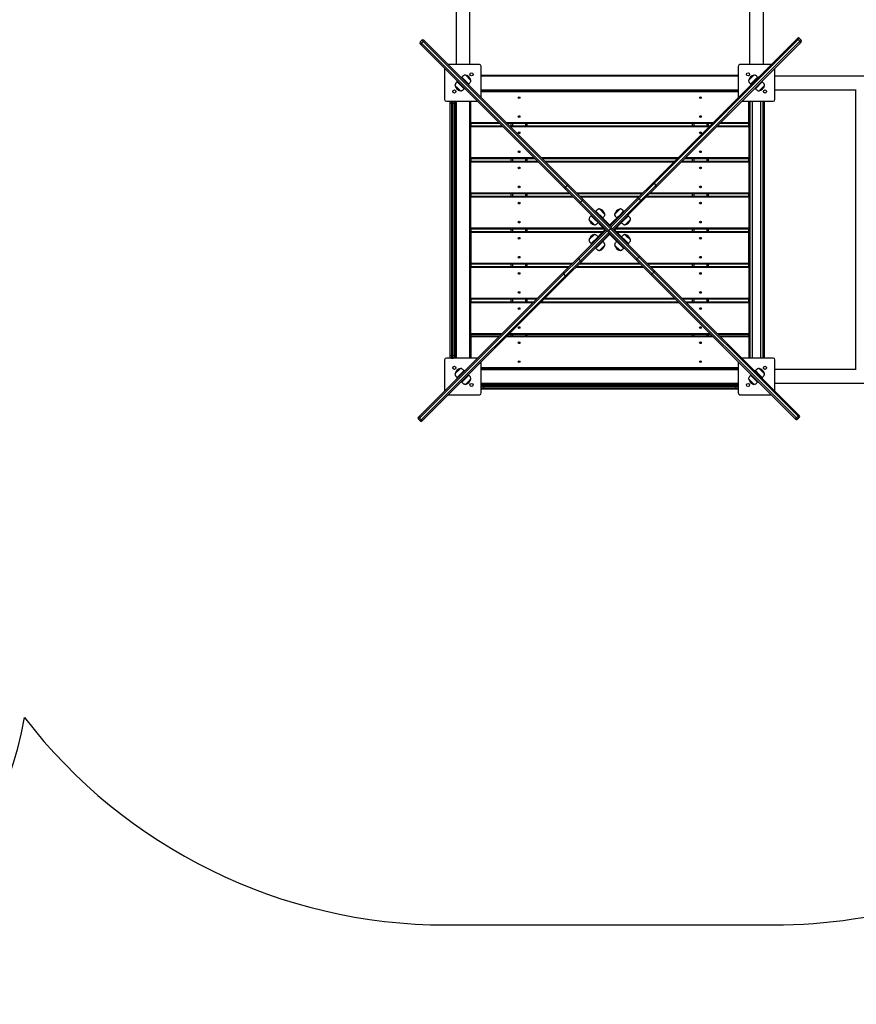
# Model space of a CAD drawing. Units: millimetres. Extents: x 10305 to 19704, y -4069 to 5495.
# Drawn here: x 14978 to 17400, y -3969 to -1117 of the extents above; entities that cross this region are included whole.
import ezdxf

# ---------------------------------------------------------------- set-up
doc = ezdxf.new("R2010")
doc.units = ezdxf.units.MM
doc.layers.add('SAFETY_AREA', color=3, linetype='Continuous')
doc.layers.add('TIPTAP', color=6, linetype='Continuous')

# ---------------------------------------------------------------- blocks, each defined once
blk = doc.blocks.new('LM212_top')
at = {"layer": 'SAFETY_AREA', "linetype": 'Continuous'}
blk.add_line((991, -4131.4), (1939, -4131.4), dxfattribs=at)
for centre, radius, start, end in [((-1215, -3361.3), 1000, 270, 350.2504), ((991, -2591.4), 1540, 217.5807, 270), ((1939, -2591.4), 1540, 270, 287.2162)]:
    blk.add_arc(centre, radius, start, end, dxfattribs=at)
at = {"layer": 'TIPTAP', "linetype": 'Continuous', "lineweight": 25}
for p, q in [((1020, -53), (1020, -1639.4)), ((1060, -1639.4), (1060, -53)), ((1870, -53), (1870, -1639.4)), ((1910, -1639.4), (1910, -53)), ((921.1, -1568.6), (916.2, -1573.6)), ((924.7, -1572.2), (921.1, -1568.6)), ((926.8, -1568.6), (930, -1571.8)), ((1588.4, -1983.5), (2005.3, -1566.5)), ((2010.6, -1566.9), (1593.4, -1984.1)), ((2005.3, -1566.5), (2008.5, -1563.3)), ((2014.2, -1563.3), (2010.6, -1566.9)), ((2015.6, -1571.8), (2010.6, -1566.9)), ((2019.1, -1568.3), (2014.2, -1563.3)), ((2015.6, -1571.8), (2019.1, -1568.3)), ((916.2, -1573.6), (919.7, -1577.1)), ((919.4, -1582.4), (916.2, -1579.2)), ((1336.3, -1999.4), (919.4, -1582.4)), ((924.7, -1572.2), (919.7, -1577.1)), ((919.7, -1577.1), (1337, -1994.4)), ((1341.9, -1989.4), (924.7, -1572.2)), ((930, -1571.8), (1346.9, -1988.8)), ((1598.3, -1989.1), (2015.6, -1571.8)), ((2015.9, -1577.1), (1599, -1994.1)), ((2019.1, -1573.9), (2015.9, -1577.1)), ((987, -1650.1), (987, -1740.4)), ((1088, -1639.4), (997.6, -1639.4)), ((1093, -1734.8), (1093, -1644.4)), ((1837, -1644.4), (1837, -1734.8)), ((1932.4, -1639.4), (1842, -1639.4)), ((1943, -1740.4), (1943, -1650.1)), ((1034.7, -1676.5), (1036.1, -1675.1)), ((1036.1, -1675.1), (1046.7, -1685.7)), ((1036.9, -1675.8), (1036.9, -1675.9)), ((1036.9, -1675.8), (1056.7, -1695.6)), ((1063.1, -1685.2), (1047.3, -1669.3)), ((1093, -1669.9), (1837, -1669.9)), ((1837, -1672.9), (1093, -1672.9)), ((1874.8, -1677.2), (1866.9, -1685.2)), ((1882.7, -1669.3), (1874.8, -1677.2)), ((1883.2, -1685.7), (1893.1, -1675.8)), ((1883.3, -1685.7), (1893.9, -1675.1)), ((1893.1, -1675.9), (1893.1, -1675.8)), ((1893.9, -1675.1), (1895.3, -1676.5)), ((1016.9, -1699.7), (1024.8, -1707.7)), ((1022.7, -1688.6), (1024.1, -1687.1)), ((1033.3, -1699.2), (1022.7, -1688.6)), ((1023.5, -1689.3), (1023.3, -1689.3)), ((1033.2, -1699.2), (1023.3, -1689.3)), ((1024.8, -1707.7), (1032.7, -1715.6)), ((1043.1, -1709.1), (1033.2, -1699.2)), ((1034.7, -1697.8), (1033.3, -1699.2)), ((1043.9, -1709.8), (1033.3, -1699.2)), ((1043.1, -1709.1), (1043.1, -1709)), ((1045.3, -1708.4), (1043.9, -1709.8)), ((1046.7, -1685.7), (1045.3, -1687.1)), ((1046.7, -1685.7), (1057.3, -1696.3)), ((1057.3, -1696.3), (1055.9, -1697.8)), ((1056.5, -1695.6), (1056.7, -1695.6)), ((1872.7, -1696.3), (1883.3, -1685.7)), ((1874.1, -1697.8), (1872.7, -1696.3)), ((1873.3, -1695.6), (1883.2, -1685.7)), ((1873.3, -1695.6), (1873.5, -1695.6)), ((1884.7, -1687.1), (1883.3, -1685.7)), ((1886.1, -1709.8), (1884.7, -1708.4)), ((1896.7, -1699.2), (1886.1, -1709.8)), ((1906.7, -1689.3), (1886.9, -1709.1)), ((1886.9, -1709), (1886.9, -1709.1)), ((1896.7, -1699.2), (1895.3, -1697.8)), ((1907.3, -1688.6), (1896.7, -1699.2)), ((1897.3, -1715.6), (1913.1, -1699.7)), ((1905.9, -1687.1), (1907.3, -1688.6)), ((1906.7, -1689.3), (1906.5, -1689.3)), ((1093, -1711.9), (1837, -1711.9)), ((1837, -1714.9), (1093, -1714.9)), ((1837, -1717.9), (1093, -1717.9)), ((2176.2, -1712.5), (2176.2, -2522.4)), ((992, -1745.4), (1082.4, -1745.4)), ((1003, -1751.4), (1003, -1746.4)), ((1003, -2483.5), (1003, -1751.4)), ((1007, -1745.7), (1007, -1745.4)), ((1007, -1745.7), (1007, -1752.4)), ((1011, -1745.7), (1007, -1745.7)), ((1011, -1752.4), (1007, -1752.4)), ((1007, -1752.4), (1007, -2482.5)), ((1011, -1745.7), (1011, -1745.4)), ((1011, -1752.4), (1011, -1745.7)), ((1011, -2482.5), (1011, -1752.4)), ((1015, -1746.4), (1015, -1751.4)), ((1015, -1751.4), (1015, -2483.5)), ((1017.5, -2489.5), (1017.5, -1745.4)), ((1020.5, -1745.4), (1020.5, -2489.5)), ((1059.5, -2489.5), (1059.5, -1745.4)), ((1062.5, -1806.9), (1062.5, -1745.4)), ((1847.6, -1745.4), (1938, -1745.4)), ((1867.5, -1806.9), (1867.5, -1745.4)), ((1870.5, -1745.4), (1870.5, -2489.5)), ((1877.5, -1745.4), (1877.5, -2489.5)), ((1902.5, -2489.5), (1902.5, -1745.4)), ((1909.5, -2489.5), (1909.5, -1745.4)), ((1912.5, -1745.4), (1912.5, -2489.5)), ((1062.5, -1809.9), (1062.5, -1806.9)), ((1062.5, -1806.9), (1143.9, -1806.9)), ((1062.5, -1809.9), (1062.5, -1816.8)), ((1146.9, -1809.9), (1062.5, -1809.9)), ((1062.5, -1816.8), (1153.7, -1816.8)), ((1062.5, -1819.8), (1062.5, -1816.8)), ((1062.5, -1908.8), (1062.5, -1819.8)), ((1156.7, -1819.8), (1062.5, -1819.8)), ((1165.1, -1806.9), (1764.9, -1806.9)), ((1761.9, -1809.9), (1168.1, -1809.9)), ((1175, -1816.8), (1755, -1816.8)), ((1752, -1819.8), (1178, -1819.8)), ((1180, -1816.8), (1180, -1809.9)), ((1183, -1809.9), (1183, -1816.8)), ((1222, -1816.8), (1222, -1809.9)), ((1225, -1809.9), (1225, -1816.8)), ((1705, -1816.8), (1705, -1809.9)), ((1708, -1809.9), (1708, -1816.8)), ((1747, -1816.8), (1747, -1809.9)), ((1750, -1809.9), (1750, -1816.8)), ((1867.5, -1819.8), (1773.3, -1819.8)), ((1776.3, -1816.8), (1867.5, -1816.8)), ((1867.5, -1809.9), (1783.1, -1809.9)), ((1786.1, -1806.9), (1867.5, -1806.9)), ((1867.5, -1806.9), (1867.5, -1809.9)), ((1867.5, -1816.8), (1867.5, -1809.9)), ((1867.5, -1816.8), (1867.5, -1819.8)), ((1867.5, -1819.8), (1867.5, -1908.8)), ((1062.5, -1911.8), (1062.5, -1908.8)), ((1062.5, -1908.8), (1245.7, -1908.8)), ((1267, -1908.8), (1663, -1908.8)), ((1684.3, -1908.8), (1867.5, -1908.8)), ((1867.5, -1908.8), (1867.5, -1911.8)), ((1062.5, -1911.8), (1062.5, -1918.6)), ((1248.7, -1911.8), (1062.5, -1911.8)), ((1062.5, -1918.6), (1255.6, -1918.6)), ((1062.5, -1921.6), (1062.5, -1918.6)), ((1062.5, -2010.6), (1062.5, -1921.6)), ((1258.6, -1921.6), (1062.5, -1921.6)), ((1180, -1918.6), (1180, -1911.8)), ((1183, -1911.8), (1183, -1918.6)), ((1222, -1918.6), (1222, -1911.8)), ((1225, -1911.8), (1225, -1918.6)), ((1660, -1911.8), (1270, -1911.8)), ((1276.8, -1918.6), (1653.2, -1918.6)), ((1650.2, -1921.6), (1279.8, -1921.6)), ((1867.5, -1921.6), (1671.4, -1921.6)), ((1674.4, -1918.6), (1867.5, -1918.6)), ((1867.5, -1911.8), (1681.3, -1911.8)), ((1705, -1918.6), (1705, -1911.8)), ((1708, -1911.8), (1708, -1918.6)), ((1747, -1918.6), (1747, -1911.8)), ((1750, -1911.8), (1750, -1918.6)), ((1867.5, -1918.6), (1867.5, -1911.8)), ((1867.5, -1918.6), (1867.5, -1921.6)), ((1867.5, -1921.6), (1867.5, -2010.6)), ((1337, -1994.4), (1341.9, -1989.4)), ((1337, -1994.4), (1380.4, -2037.8)), ((1385.4, -2032.9), (1341.9, -1989.4)), ((1346.9, -1988.8), (1388.2, -2030)), ((1547.1, -2024.7), (1588.4, -1983.5)), ((1593.4, -1984.1), (1549.9, -2027.6)), ((1554.9, -2032.5), (1598.3, -1989.1)), ((1599, -1994.1), (1557.7, -2035.3)), ((1593.4, -1984.1), (1598.3, -1989.1)), ((1062.5, -2013.6), (1062.5, -2010.6)), ((1062.5, -2010.6), (1347.6, -2010.6)), ((1062.5, -2013.6), (1062.5, -2020.5)), ((1350.6, -2013.6), (1062.5, -2013.6)), ((1062.5, -2020.5), (1357.4, -2020.5)), ((1062.5, -2023.5), (1062.5, -2020.5)), ((1062.5, -2112.5), (1062.5, -2023.5)), ((1360.4, -2023.5), (1062.5, -2023.5)), ((1180, -2020.5), (1180, -2013.6)), ((1183, -2013.6), (1183, -2020.5)), ((1222, -2020.5), (1222, -2013.6)), ((1225, -2013.6), (1225, -2020.5)), ((1377.6, -2040.6), (1336.3, -1999.4)), ((1368.8, -2010.6), (1561.2, -2010.6)), ((1558.2, -2013.6), (1371.8, -2013.6)), ((1378.7, -2020.5), (1551.3, -2020.5)), ((1548.3, -2023.5), (1381.7, -2023.5)), ((1465, -2106.8), (1547.1, -2024.7)), ((1549.9, -2027.6), (1547.1, -2024.7)), ((1867.5, -2023.5), (1569.6, -2023.5)), ((1572.6, -2020.5), (1867.5, -2020.5)), ((1867.5, -2013.6), (1579.4, -2013.6)), ((1582.4, -2010.6), (1867.5, -2010.6)), ((1705, -2020.5), (1705, -2013.6)), ((1708, -2013.6), (1708, -2020.5)), ((1747, -2020.5), (1747, -2013.6)), ((1750, -2013.6), (1750, -2020.5)), ((1867.5, -2010.6), (1867.5, -2013.6)), ((1867.5, -2020.5), (1867.5, -2013.6)), ((1867.5, -2020.5), (1867.5, -2023.5)), ((1867.5, -2023.5), (1867.5, -2112.5)), ((1380.4, -2037.8), (1377.6, -2040.6)), ((1454.4, -2117.5), (1377.6, -2040.6)), ((1385.4, -2032.9), (1380.4, -2037.8)), ((1380.4, -2037.8), (1462.5, -2119.9)), ((1385.4, -2032.9), (1388.2, -2030)), ((1467.5, -2115), (1385.4, -2032.9)), ((1388.2, -2030), (1465, -2106.8)), ((1549.9, -2027.6), (1467.8, -2109.7)), ((1472.8, -2114.6), (1554.9, -2032.5)), ((1557.7, -2035.3), (1475.6, -2117.5)), ((1554.9, -2032.5), (1549.9, -2027.6)), ((1554.9, -2032.5), (1557.7, -2035.3)), ((1412, -2075), (1410.6, -2076.4)), ((1417.6, -2083.5), (1410.6, -2076.4)), ((1411.3, -2077.2), (1411.2, -2077.2)), ((1421.7, -2087.8), (1411.2, -2077.2)), ((1424, -2063), (1422.6, -2064.4)), ((1424, -2063), (1431.1, -2070.1)), ((1424.8, -2063.6), (1424.8, -2063.8)), ((1424.8, -2063.6), (1444.6, -2083.4)), ((1431.1, -2070.1), (1429.6, -2071.5)), ((1463.6, -2102.6), (1431.1, -2070.1)), ((1451, -2073), (1435.2, -2057.2)), ((1498.9, -2070.1), (1466.4, -2102.6)), ((1486.4, -2065.6), (1479, -2073)), ((1485.4, -2083.4), (1494.7, -2074.2)), ((1494.8, -2057.2), (1486.4, -2065.6)), ((1494.7, -2074.2), (1505.2, -2063.6)), ((1498.9, -2070.1), (1506, -2063)), ((1500.4, -2071.5), (1498.9, -2070.1)), ((1518.8, -2077.2), (1499, -2097)), ((1505.2, -2063.8), (1505.2, -2063.6)), ((1507.4, -2064.4), (1506, -2063)), ((1519.4, -2076.4), (1512.4, -2083.5)), ((1519.4, -2076.4), (1518, -2075)), ((1518.8, -2077.2), (1518.7, -2077.2)), ((1404.8, -2087.6), (1413.2, -2096)), ((1413.2, -2096), (1420.6, -2103.4)), ((1419, -2082.1), (1417.6, -2083.5)), ((1417.6, -2083.5), (1450.2, -2116)), ((1431, -2097), (1421.7, -2087.8)), ((1431, -2097), (1431, -2096.9)), ((1444.4, -2083.4), (1444.6, -2083.4)), ((1462.2, -2104), (1463.6, -2102.6)), ((1467.8, -2109.7), (1465, -2106.8)), ((1466.4, -2102.6), (1467.8, -2104)), ((1467.8, -2109.7), (1472.8, -2114.6)), ((1479.8, -2116), (1512.4, -2083.5)), ((1485.4, -2083.4), (1485.6, -2083.4)), ((1499, -2096.9), (1499, -2097)), ((1509.4, -2103.4), (1525.2, -2087.6)), ((1512.4, -2083.5), (1511, -2082.1)), ((1062.5, -2115.5), (1062.5, -2112.5)), ((1062.5, -2112.5), (1446.6, -2112.5)), ((1062.5, -2115.5), (1062.5, -2122.3)), ((1449.6, -2115.5), (1062.5, -2115.5)), ((1062.5, -2125.3), (1062.5, -2122.3)), ((1062.5, -2122.3), (1446.7, -2122.3)), ((1062.5, -2125.3), (1062.5, -2214.3)), ((1443.7, -2125.3), (1062.5, -2125.3)), ((1180, -2122.3), (1180, -2115.5)), ((1183, -2115.5), (1183, -2122.3)), ((1222, -2122.3), (1222, -2115.5)), ((1225, -2115.5), (1225, -2122.3)), ((1372.3, -2199.6), (1454.4, -2117.5)), ((1457.2, -2120.3), (1375.1, -2202.4)), ((1380.1, -2207.3), (1462.2, -2125.2)), ((1465, -2128.1), (1382.9, -2210.2)), ((1420.6, -2131.5), (1404.8, -2147.3)), ((1411.2, -2157.7), (1431, -2137.9)), ((1450.2, -2118.9), (1417.6, -2151.4)), ((1431, -2138), (1431, -2137.9)), ((1431.1, -2164.8), (1463.6, -2132.3)), ((1450.2, -2116), (1451.6, -2114.6)), ((1451.6, -2120.3), (1450.2, -2118.9)), ((1452.4, -2115.5), (1452.2, -2115.5)), ((1454.4, -2117.5), (1457.2, -2120.3)), ((1462.2, -2125.2), (1457.2, -2120.3)), ((1459.7, -2122.8), (1462.5, -2119.9)), ((1462.2, -2125.2), (1465, -2128.1)), ((1463.6, -2132.3), (1462.2, -2130.9)), ((1467.5, -2115), (1462.5, -2119.9)), ((1462.5, -2119.9), (1544.6, -2202)), ((1541.8, -2204.9), (1465, -2128.1)), ((1467.8, -2130.9), (1466.4, -2132.3)), ((1466.4, -2132.3), (1498.9, -2164.8)), ((1467.5, -2115), (1470.3, -2112.1)), ((1549.6, -2197.1), (1467.5, -2115)), ((1475.6, -2117.5), (1472.8, -2114.6)), ((1475.6, -2117.5), (1552.4, -2194.3)), ((1477.8, -2115.5), (1477.6, -2115.5)), ((1478.4, -2114.6), (1479.8, -2116)), ((1479.8, -2118.9), (1478.4, -2120.3)), ((1512.4, -2151.4), (1479.8, -2118.9)), ((1867.5, -2115.5), (1480.4, -2115.5)), ((1483.3, -2122.3), (1867.5, -2122.3)), ((1483.4, -2112.5), (1867.5, -2112.5)), ((1867.5, -2125.3), (1486.3, -2125.3)), ((1499, -2137.9), (1499, -2138)), ((1499, -2137.9), (1508.3, -2147.1)), ((1516.8, -2138.9), (1509.4, -2131.5)), ((1525.2, -2147.3), (1516.8, -2138.9)), ((1705, -2122.3), (1705, -2115.5)), ((1708, -2115.5), (1708, -2122.3)), ((1747, -2122.3), (1747, -2115.5)), ((1750, -2115.5), (1750, -2122.3)), ((1867.5, -2112.5), (1867.5, -2115.5)), ((1867.5, -2122.3), (1867.5, -2115.5)), ((1867.5, -2122.3), (1867.5, -2125.3)), ((1867.5, -2214.3), (1867.5, -2125.3)), ((1410.6, -2158.5), (1417.6, -2151.4)), ((1410.6, -2158.5), (1412, -2159.9)), ((1411.2, -2157.7), (1411.3, -2157.7)), ((1417.6, -2151.4), (1419, -2152.8)), ((1431.1, -2164.8), (1424, -2171.9)), ((1435.3, -2160.7), (1424.8, -2171.3)), ((1429.6, -2163.4), (1431.1, -2164.8)), ((1444.6, -2151.5), (1435.3, -2160.7)), ((1443.6, -2169.3), (1451, -2161.9)), ((1444.6, -2151.5), (1444.4, -2151.5)), ((1479, -2161.9), (1494.8, -2177.7)), ((1485.6, -2151.5), (1485.4, -2151.5)), ((1505.2, -2171.3), (1485.4, -2151.5)), ((1498.9, -2164.8), (1500.4, -2163.4)), ((1506, -2171.9), (1498.9, -2164.8)), ((1508.3, -2147.1), (1518.8, -2157.7)), ((1511, -2152.8), (1512.4, -2151.4)), ((1512.4, -2151.4), (1519.4, -2158.5)), ((1518, -2159.9), (1519.4, -2158.5)), ((1518.7, -2157.7), (1518.8, -2157.7)), ((1422.6, -2170.5), (1424, -2171.9)), ((1424.8, -2171.1), (1424.8, -2171.3)), ((1435.2, -2177.7), (1443.6, -2169.3)), ((1505.2, -2171.3), (1505.2, -2171.1)), ((1506, -2171.9), (1507.4, -2170.5)), ((1549.6, -2197.1), (1552.4, -2194.3)), ((1552.4, -2194.3), (1593.7, -2235.5)), ((1062.5, -2217.3), (1062.5, -2214.3)), ((1062.5, -2214.3), (1357.5, -2214.3)), ((1062.5, -2217.3), (1062.5, -2224.2)), ((1354.5, -2217.3), (1062.5, -2217.3)), ((1062.5, -2224.2), (1347.6, -2224.2)), ((1062.5, -2227.2), (1062.5, -2224.2)), ((1180, -2224.2), (1180, -2217.3)), ((1183, -2217.3), (1183, -2224.2)), ((1222, -2224.2), (1222, -2217.3)), ((1225, -2217.3), (1225, -2224.2)), ((1331, -2240.8), (1372.3, -2199.6)), ((1375.1, -2202.4), (1331.7, -2245.8)), ((1336.6, -2250.8), (1380.1, -2207.3)), ((1382.9, -2210.2), (1341.6, -2251.4)), ((1368.9, -2224.2), (1561.1, -2224.2)), ((1375.1, -2202.4), (1372.3, -2199.6)), ((1375.1, -2202.4), (1380.1, -2207.3)), ((1554.3, -2217.3), (1375.7, -2217.3)), ((1378.7, -2214.3), (1551.3, -2214.3)), ((1380.1, -2207.3), (1382.9, -2210.2)), ((1544.6, -2202), (1541.8, -2204.9)), ((1583.1, -2246.1), (1541.8, -2204.9)), ((1544.6, -2202), (1549.6, -2197.1)), ((1544.6, -2202), (1588.1, -2245.5)), ((1593, -2240.5), (1549.6, -2197.1)), ((1572.5, -2214.3), (1867.5, -2214.3)), ((1867.5, -2217.3), (1575.5, -2217.3)), ((1582.4, -2224.2), (1867.5, -2224.2)), ((1705, -2224.2), (1705, -2217.3)), ((1708, -2217.3), (1708, -2224.2)), ((1747, -2224.2), (1747, -2217.3)), ((1750, -2217.3), (1750, -2224.2)), ((1867.5, -2214.3), (1867.5, -2217.3)), ((1867.5, -2224.2), (1867.5, -2217.3)), ((1867.5, -2224.2), (1867.5, -2227.2)), ((914.1, -2657.8), (1331, -2240.8)), ((1331.7, -2245.8), (914.4, -2663.1)), ((919.4, -2668), (1336.6, -2250.8)), ((1341.6, -2251.4), (924.7, -2668.4)), ((1062.5, -2316.2), (1062.5, -2227.2)), ((1344.6, -2227.2), (1062.5, -2227.2)), ((1336.6, -2250.8), (1331.7, -2245.8)), ((1564.1, -2227.2), (1365.9, -2227.2)), ((2000, -2663.1), (1583.1, -2246.1)), ((1867.5, -2227.2), (1585.4, -2227.2)), ((1593, -2240.5), (1588.1, -2245.5)), ((1588.1, -2245.5), (2005.3, -2662.7)), ((2010.3, -2657.8), (1593, -2240.5)), ((1593.7, -2235.5), (2010.6, -2652.5)), ((1867.5, -2227.2), (1867.5, -2316.2)), ((1062.5, -2319.2), (1062.5, -2316.2)), ((1062.5, -2316.2), (1255.6, -2316.2)), ((1062.5, -2319.2), (1062.5, -2326)), ((1252.6, -2319.2), (1062.5, -2319.2)), ((1062.5, -2326), (1245.8, -2326)), ((1062.5, -2329), (1062.5, -2326)), ((1062.5, -2418), (1062.5, -2329)), ((1242.8, -2329), (1062.5, -2329)), ((1180, -2326), (1180, -2319.2)), ((1183, -2319.2), (1183, -2326)), ((1222, -2326), (1222, -2319.2)), ((1225, -2319.2), (1225, -2326)), ((1666, -2329), (1264, -2329)), ((1267, -2326), (1663, -2326)), ((1656.1, -2319.2), (1273.9, -2319.2)), ((1276.9, -2316.2), (1653.1, -2316.2)), ((1674.4, -2316.2), (1867.5, -2316.2)), ((1867.5, -2319.2), (1677.4, -2319.2)), ((1684.2, -2326), (1867.5, -2326)), ((1867.5, -2329), (1687.2, -2329)), ((1705, -2326), (1705, -2319.2)), ((1708, -2319.2), (1708, -2326)), ((1747, -2326), (1747, -2319.2)), ((1750, -2319.2), (1750, -2326)), ((1867.5, -2316.2), (1867.5, -2319.2)), ((1867.5, -2326), (1867.5, -2319.2)), ((1867.5, -2326), (1867.5, -2329)), ((1867.5, -2329), (1867.5, -2418)), ((1062.5, -2421), (1062.5, -2418)), ((1062.5, -2418), (1153.8, -2418)), ((1062.5, -2421), (1062.5, -2424.9)), ((1150.8, -2421), (1062.5, -2421)), ((1758, -2421), (1172, -2421)), ((1175, -2418), (1755, -2418)), ((1180, -2424.9), (1180, -2421)), ((1183, -2421), (1183, -2424.9)), ((1222, -2424.9), (1222, -2421)), ((1225, -2421), (1225, -2424.9)), ((1705, -2424.9), (1705, -2421)), ((1708, -2421), (1708, -2424.9)), ((1747, -2424.9), (1747, -2421)), ((1750, -2421), (1750, -2424.9)), ((1776.2, -2418), (1867.5, -2418)), ((1867.5, -2421), (1779.2, -2421)), ((1867.5, -2418), (1867.5, -2421)), ((1867.5, -2424.9), (1867.5, -2421)), ((1062.5, -2424.9), (1146.9, -2424.9)), ((1062.5, -2427.9), (1062.5, -2424.9)), ((1062.5, -2427.9), (1062.5, -2489.5)), ((1143.9, -2427.9), (1062.5, -2427.9)), ((1764.9, -2427.9), (1165.1, -2427.9)), ((1168.1, -2424.9), (1761.9, -2424.9)), ((1783.1, -2424.9), (1867.5, -2424.9)), ((1867.5, -2427.9), (1786.1, -2427.9)), ((1867.5, -2424.9), (1867.5, -2427.9)), ((1867.5, -2427.9), (1867.5, -2489.5)), ((987, -2494.5), (987, -2584.8)), ((1082.4, -2489.5), (992, -2489.5)), ((1003, -2488.5), (1003, -2483.5)), ((1007, -2482.5), (1007, -2489.2)), ((1011, -2482.5), (1007, -2482.5)), ((1007, -2489.2), (1011, -2489.2)), ((1007, -2489.5), (1007, -2489.2)), ((1011, -2489.2), (1011, -2482.5)), ((1011, -2489.5), (1011, -2489.2)), ((1015, -2483.5), (1015, -2488.5)), ((1093, -2590.5), (1093, -2500.1)), ((1837, -2500.1), (1837, -2590.5)), ((1938, -2489.5), (1847.6, -2489.5)), ((1943, -2584.8), (1943, -2494.5)), ((1032.7, -2519.3), (1016.9, -2535.2)), ((1022.7, -2546.3), (1033.3, -2535.7)), ((1023.3, -2545.6), (1043.1, -2525.8)), ((1033.3, -2535.7), (1043.9, -2525.1)), ((1033.3, -2535.7), (1034.7, -2537.1)), ((1043.1, -2525.9), (1043.1, -2525.8)), ((1043.9, -2525.1), (1045.3, -2526.5)), ((1055.9, -2537.1), (1057.3, -2538.6)), ((1093, -2516.9), (1837, -2516.9)), ((1093, -2520), (1837, -2520)), ((1837, -2523), (1093, -2523)), ((1872.7, -2538.6), (1874.1, -2537.1)), ((1884.7, -2526.5), (1886.1, -2525.1)), ((1886.1, -2525.1), (1896.7, -2535.7)), ((1886.9, -2525.8), (1886.9, -2525.9)), ((1886.9, -2525.8), (1896.8, -2535.7)), ((1895.3, -2537.1), (1896.7, -2535.7)), ((1896.7, -2535.7), (1907.3, -2546.3)), ((1896.8, -2535.7), (1906.7, -2545.6)), ((1905.2, -2527.2), (1897.3, -2519.3)), ((1913.1, -2535.2), (1905.2, -2527.2)), ((1024.1, -2547.8), (1022.7, -2546.3)), ((1023.3, -2545.6), (1023.5, -2545.6)), ((1036.1, -2559.8), (1034.7, -2558.4)), ((1046.7, -2549.2), (1036.1, -2559.8)), ((1046.8, -2549.2), (1036.9, -2559.1)), ((1036.9, -2559), (1036.9, -2559.1)), ((1045.3, -2547.8), (1046.7, -2549.2)), ((1057.3, -2538.6), (1046.7, -2549.2)), ((1056.7, -2539.3), (1046.8, -2549.2)), ((1047.3, -2565.6), (1055.2, -2557.7)), ((1055.2, -2557.7), (1063.1, -2549.7)), ((1056.7, -2539.3), (1056.5, -2539.3)), ((1093, -2562), (1837, -2562)), ((1837, -2565), (1093, -2565)), ((1866.9, -2549.7), (1882.7, -2565.6)), ((1883.3, -2549.2), (1872.7, -2538.6)), ((1873.5, -2539.3), (1873.3, -2539.3)), ((1893.1, -2559.1), (1873.3, -2539.3)), ((1883.3, -2549.2), (1884.7, -2547.8)), ((1893.9, -2559.8), (1883.3, -2549.2)), ((1893.1, -2559.1), (1893.1, -2559)), ((1895.3, -2558.4), (1893.9, -2559.8)), ((1907.3, -2546.3), (1905.9, -2547.8)), ((1906.5, -2545.6), (1906.7, -2545.6)), ((1100, -2571.4), (1093, -2571.4)), ((1093, -2575.4), (1100, -2575.4)), ((1094, -2567.5), (1101, -2567.5)), ((1101, -2579.4), (1094, -2579.4)), ((1830, -2571.4), (1100, -2571.4)), ((1100, -2575.4), (1100, -2571.4)), ((1100, -2575.4), (1830, -2575.4)), ((1101, -2567.5), (1829, -2567.5)), ((1829, -2579.4), (1101, -2579.4)), ((1829, -2567.5), (1836, -2567.5)), ((1836, -2579.4), (1829, -2579.4)), ((1830, -2575.4), (1830, -2571.4)), ((1837, -2571.4), (1830, -2571.4)), ((1830, -2575.4), (1837, -2575.4)), ((997.6, -2595.5), (1088, -2595.5)), ((1842, -2595.5), (1932.4, -2595.5)), ((2010.6, -2652.5), (2013.8, -2655.7)), ((910.9, -2661), (914.1, -2657.8)), ((914.4, -2663.1), (910.9, -2666.6)), ((910.9, -2666.6), (915.8, -2671.6)), ((914.4, -2663.1), (919.4, -2668)), ((915.8, -2671.6), (919.4, -2668)), ((924.7, -2668.4), (921.5, -2671.6)), ((2003.2, -2666.3), (2000, -2663.1)), ((2005.3, -2662.7), (2010.3, -2657.8)), ((2005.3, -2662.7), (2008.9, -2666.3)), ((2008.9, -2666.3), (2013.8, -2661.3)), ((2013.8, -2661.3), (2010.3, -2657.8))]:
    blk.add_line(p, q, dxfattribs=at)
at = {"layer": 'TIPTAP', "linetype": 'Continuous', "lineweight": 25, "flags": 128}
for points in [[(1007, -1752.4), (1006.2, -1752.4), (1005.5, -1752.4), (1004.8, -1752.3), (1004.2, -1752.1), (1003.7, -1752), (1003.3, -1751.8), (1003.1, -1751.6), (1003, -1751.4)], [(1015, -1751.4), (1014.9, -1751.6), (1014.7, -1751.8), (1014.3, -1752), (1013.8, -1752.1), (1013.2, -1752.3), (1012.5, -1752.4), (1011.8, -1752.4), (1011, -1752.4)], [(1007, -2482.5), (1006.2, -2482.5), (1005.5, -2482.5), (1004.8, -2482.6), (1004.2, -2482.8), (1003.7, -2482.9), (1003.3, -2483.1), (1003.1, -2483.3), (1003, -2483.5)], [(1015, -2483.5), (1014.9, -2483.3), (1014.7, -2483.1), (1014.3, -2482.9), (1013.8, -2482.8), (1013.2, -2482.6), (1012.5, -2482.5), (1011.8, -2482.5), (1011, -2482.5)], [(1100, -2571.4), (1100, -2570.7), (1100.1, -2569.9), (1100.2, -2569.2), (1100.3, -2568.6), (1100.5, -2568.1), (1100.6, -2567.8), (1100.8, -2567.5), (1101, -2567.5)], [(1101, -2579.4), (1100.8, -2579.4), (1100.6, -2579.1), (1100.5, -2578.8), (1100.3, -2578.3), (1100.2, -2577.7), (1100.1, -2577), (1100, -2576.2), (1100, -2575.4)], [(1830, -2571.4), (1830, -2570.7), (1829.9, -2569.9), (1829.8, -2569.2), (1829.7, -2568.6), (1829.5, -2568.1), (1829.4, -2567.8), (1829.2, -2567.5), (1829, -2567.5)], [(1829, -2579.4), (1829.2, -2579.4), (1829.4, -2579.1), (1829.5, -2578.8), (1829.7, -2578.3), (1829.8, -2577.7), (1829.9, -2577), (1830, -2576.2), (1830, -2575.4)]]:
    blk.add_lwpolyline(points, dxfattribs=at)
at = {"layer": 'TIPTAP', "linetype": 'Continuous', "lineweight": 25}
for centre, radius in [((1064.7, -1667.7), 4.5), ((1865.3, -1667.7), 4.5), ((1015.3, -1717.2), 4.5), ((1202.5, -1734.9), 2.5), ((1727.5, -1734.9), 2.5), ((1914.7, -1717.2), 4.5), ((1202.5, -1789.9), 2.5), ((1727.5, -1789.9), 2.5), ((1202.5, -1836.8), 2.5), ((1727.5, -1836.8), 2.5), ((1202.5, -1891.8), 2.5), ((1727.5, -1891.8), 2.5), ((1202.5, -1938.6), 2.5), ((1727.5, -1938.6), 2.5), ((1202.5, -1993.6), 2.5), ((1727.5, -1993.6), 2.5), ((1202.5, -2040.5), 2.5), ((1727.5, -2040.5), 2.5), ((1202.5, -2095.5), 2.5), ((1727.5, -2095.5), 2.5), ((1202.5, -2142.3), 2.5), ((1727.5, -2142.3), 2.5), ((1202.5, -2197.3), 2.5), ((1727.5, -2197.3), 2.5), ((1202.5, -2244.2), 2.5), ((1727.5, -2244.2), 2.5), ((1202.5, -2299.2), 2.5), ((1727.5, -2299.2), 2.5), ((1202.5, -2346), 2.5), ((1727.5, -2346), 2.5), ((1202.5, -2401), 2.5), ((1727.5, -2401), 2.5), ((1202.5, -2444.9), 2.5), ((1727.5, -2444.9), 2.5), ((1202.5, -2499.9), 2.5), ((1727.5, -2499.9), 2.5), ((1015.3, -2517.7), 4.5), ((1914.7, -2517.7), 4.5), ((1064.7, -2567.2), 4.5), ((1865.3, -2567.2), 4.5)]:
    blk.add_circle(centre, radius, dxfattribs=at)
for centre, radius, start, end in [((924, -1571.5), 4, 45, 135), ((2007.8, -1569.4), 3.78, 41.4422, 130.9334), ((2011.3, -1566.2), 4, 45, 135), ((2016.3, -1571.1), 4, 315, 45), ((919, -1576.4), 4, 135, 225), ((922.2, -1580), 3.78, 131.4422, 220.9334), ((927.5, -1574.7), 3.78, 49.0666, 138.5578), ((2013.1, -1574.6), 3.78, 319.0666, 48.5578), ((1088, -1644.4), 5, 0, 90), ((1842, -1644.4), 5, 90, 180), ((1042, -1690.4), 21.7, 14.4898, 75.5102), ((1888, -1690.4), 21.7, 104.4898, 165.5102), ((1038, -1694.5), 21.7, 194.4898, 255.5102), ((1892, -1694.5), 21.7, 284.4898, 345.5102), ((992, -1740.4), 5, 180, 270), ((1938, -1740.4), 5, 270, 0), ((1339.2, -1997.2), 3.63, 128.5047, 216.5273), ((1344.8, -1991.7), 3.63, 53.4727, 141.4953), ((1590.5, -1986.4), 3.63, 38.5047, 126.5273), ((1596.1, -1991.9), 3.63, 323.4727, 51.4953), ((1429.9, -2078.3), 21.7, 14.4898, 75.5102), ((1500.1, -2078.3), 21.7, 104.4898, 165.5102), ((1425.9, -2082.3), 21.7, 194.4898, 255.5102), ((1465, -2101.2), 4, 225, 315), ((1465, -2101.2), 2, 225, 315), ((1504.1, -2082.3), 21.7, 284.4898, 345.5102), ((1425.9, -2152.6), 21.7, 104.4898, 165.5102), ((1448.7, -2117.5), 2, 315, 45), ((1448.7, -2117.5), 4, 315, 45), ((1465, -2133.7), 4, 45, 135), ((1465, -2133.7), 2, 45, 135), ((1481.3, -2117.5), 4, 135, 225), ((1481.3, -2117.5), 2, 135, 225), ((1504.1, -2152.6), 21.7, 14.4898, 75.5102), ((1429.9, -2156.6), 21.7, 284.4898, 345.5102), ((1500.1, -2156.6), 21.7, 194.4898, 255.5102), ((1333.9, -2243), 3.63, 143.4727, 231.4953), ((1339.5, -2248.5), 3.63, 218.5047, 306.5273), ((1585.2, -2243.2), 3.63, 233.4727, 321.4953), ((1590.8, -2237.7), 3.63, 308.5047, 36.5273), ((992, -2494.5), 5, 90, 180), ((1938, -2494.5), 5, 360, 90), ((1038, -2540.4), 21.7, 104.4898, 165.5102), ((1892, -2540.4), 21.7, 14.4898, 75.5102), ((1042, -2544.5), 21.7, 284.4898, 345.5102), ((1888, -2544.5), 21.7, 194.4898, 255.5102), ((1088, -2590.5), 5, 270, 360), ((1842, -2590.5), 5, 180, 270), ((2007.8, -2654.9), 3.78, 311.4422, 40.9334), ((913.7, -2663.8), 4, 135, 225), ((916.9, -2660.3), 3.78, 139.0666, 228.5578), ((918.7, -2668.7), 4, 225, 315), ((922.2, -2665.5), 3.78, 221.4422, 310.9334), ((2002.5, -2660.2), 3.78, 229.0666, 318.5578), ((2006, -2663.4), 4, 225, 315), ((2011, -2658.5), 4, 315, 45)]:
    blk.add_arc(centre, radius, start, end, dxfattribs=at)
for points, knots in [([(1047.3, -1669.3), (1046.4, -1669.5), (1044.8, -1669.7), (1042.5, -1670.7), (1040.6, -1672.1), (1038.7, -1673.8), (1037.5, -1675.2), (1036.8, -1675.8)], [0, 0, 0, 0, 0.209105, 0.392588, 0.567377, 0.777154, 1, 1, 1, 1]), ([(1893.2, -1675.8), (1892.4, -1675), (1890.8, -1673.3), (1888.4, -1671.2), (1885.6, -1669.8), (1883.7, -1669.5), (1882.7, -1669.3)], [0, 0, 0, 0, 0.281217, 0.544803, 0.756856, 1, 1, 1, 1]), ([(2861.8, -1672.5), (2861.8, -1672.5), (2861.9, -1672.5), (2861.6, -1672.5), (2861.1, -1672.5), (2860.2, -1672.5), (2859.2, -1672.5), (2858.1, -1672.5), (2856.5, -1672.5), (2854.4, -1672.5), (2851.6, -1672.5), (2848.7, -1672.5), (2845.8, -1672.5), (2842.7, -1672.5), (2837.8, -1672.5), (2830.6, -1672.5), (2820.3, -1672.5), (2809.2, -1672.5), (2797.6, -1672.5), (2785.7, -1672.5), (2772.8, -1672.5), (2759, -1672.5), (2744.2, -1672.5), (2727.6, -1672.5), (2708.9, -1672.5), (2688, -1672.5), (2665.8, -1672.5), (2643.5, -1672.5), (2621.4, -1672.5), (2599.7, -1672.5), (2577.2, -1672.5), (2553.8, -1672.5), (2529.6, -1672.5), (2503.1, -1672.5), (2474.1, -1672.5), (2442.5, -1672.5), (2409.9, -1672.5), (2376.9, -1672.5), (2343.4, -1672.5), (2309.7, -1672.5), (2279.8, -1672.5), (2254.5, -1672.5), (2234.2, -1672.5), (2214.5, -1672.5), (2199, -1672.5), (2187.9, -1672.5), (2180.9, -1672.5), (2173.7, -1672.5), (2166, -1672.5), (2157.4, -1672.5), (2148.2, -1672.5), (2138.3, -1672.5), (2127.7, -1672.5), (2116.3, -1672.5), (2104.1, -1672.5), (2091, -1672.5), (2077, -1672.5), (2062.2, -1672.5), (2046.5, -1672.5), (2029.8, -1672.5), (2012.3, -1672.5), (1994, -1672.5), (1974.9, -1672.5), (1957.8, -1672.5), (1947, -1672.5), (1943, -1672.5)], [0, 0, 0, 0, 0.0009489, 0.0118339, 0.0205554, 0.0287746, 0.0366518, 0.0443882, 0.0519847, 0.0665002, 0.0804787, 0.0925073, 0.1041102, 0.1154714, 0.1268305, 0.1538722, 0.1809145, 0.2079531, 0.2308949, 0.2538398, 0.2767845, 0.299733, 0.3226896, 0.3456529, 0.3727209, 0.3997914, 0.4268639, 0.4539343, 0.4769044, 0.4998747, 0.5228433, 0.5458138, 0.5687845, 0.5917532, 0.6188225, 0.6458874, 0.6729422, 0.6999877, 0.7256869, 0.7513818, 0.7770767, 0.7921511, 0.8067529, 0.8208183, 0.8343479, 0.8392617, 0.8441009, 0.8489204, 0.854207, 0.8600754, 0.866526, 0.8731417, 0.8802757, 0.8879288, 0.8961013, 0.904794, 0.9140076, 0.9237431, 0.9340012, 0.9447832, 0.9560902, 0.9677076, 0.9798343, 0.9924718, 1, 1, 1, 1]), ([(1023.4, -1689.3), (1022.5, -1690.1), (1020.9, -1691.7), (1018.7, -1694.1), (1017.3, -1696.8), (1017, -1698.7), (1016.9, -1699.7)], [0, 0, 0, 0, 0.281217, 0.544803, 0.756856, 1, 1, 1, 1]), ([(1032.7, -1715.6), (1033.6, -1715.4), (1035.2, -1715.2), (1037.5, -1714.2), (1039.4, -1712.8), (1041.3, -1711.1), (1042.5, -1709.7), (1043.2, -1709.1)], [0, 0, 0, 0, 0.209105, 0.392588, 0.567377, 0.777154, 1, 1, 1, 1]), ([(1056.6, -1695.6), (1057.5, -1694.8), (1059.1, -1693.2), (1061.3, -1690.8), (1062.7, -1688.1), (1063, -1686.2), (1063.1, -1685.2)], [0, 0, 0, 0, 0.281217, 0.544803, 0.756856, 1, 1, 1, 1]), ([(1866.9, -1685.2), (1867, -1686), (1867.2, -1687.7), (1868.2, -1689.9), (1869.6, -1691.9), (1871.4, -1693.7), (1872.7, -1695), (1873.4, -1695.6)], [0, 0, 0, 0, 0.209105, 0.3925876, 0.5673774, 0.7771538, 1, 1, 1, 1]), ([(1886.8, -1709.1), (1887.6, -1709.9), (1889.2, -1711.6), (1891.6, -1713.7), (1894.4, -1715.1), (1896.3, -1715.4), (1897.3, -1715.6)], [0, 0, 0, 0, 0.281217, 0.544803, 0.756856, 1, 1, 1, 1]), ([(1913.1, -1699.7), (1913, -1698.9), (1912.8, -1697.2), (1911.8, -1695), (1910.4, -1693), (1908.6, -1691.2), (1907.3, -1689.9), (1906.6, -1689.3)], [0, 0, 0, 0, 0.209105, 0.3925876, 0.5673774, 0.7771538, 1, 1, 1, 1]), ([(1943, -1712.5), (1947.2, -1712.5), (1958.2, -1712.5), (1975.5, -1712.5), (1994.7, -1712.5), (2012.8, -1712.5), (2029.6, -1712.5), (2045.4, -1712.5), (2059.8, -1712.5), (2072.7, -1712.5), (2084.4, -1712.5), (2095.2, -1712.5), (2105.1, -1712.5), (2114.2, -1712.5), (2129.5, -1712.5), (2151.1, -1712.5), (2169.6, -1712.5), (2178.8, -1712.5)], [0, 0, 0, 0, 0.050679, 0.133549, 0.212227, 0.286725, 0.357053, 0.423222, 0.48524, 0.53845, 0.588183, 0.634444, 0.677237, 0.716564, 0.752445, 0.876664, 1, 1, 1, 1]), ([(1003, -1746.4), (1003, -1746.4), (1003, -1746.1), (1003.1, -1745.8), (1003.1, -1745.4)], [0, 0, 0, 0, 0.012374, 1, 1, 1, 1]), ([(1007, -1745.7), (1007, -1745.7), (1006.6, -1745.7), (1006, -1745.7), (1005.2, -1745.8), (1004.2, -1745.9), (1003.5, -1746.1), (1003.2, -1746.3), (1003, -1746.4), (1003, -1746.4), (1003, -1746.4), (1003, -1746.4)], [0, 0, 0, 0, 0.019318, 0.16547, 0.273126, 0.454869, 0.673181, 0.83058, 0.913628, 0.997974, 1, 1, 1, 1]), ([(1015, -1746.4), (1015, -1746.4), (1015, -1746.4), (1015, -1746.4), (1014.8, -1746.3), (1014.5, -1746.1), (1013.8, -1745.9), (1012.8, -1745.8), (1012, -1745.7), (1011.4, -1745.7), (1011, -1745.7), (1011, -1745.7)], [0, 0, 0, 0, 0.002026, 0.086372, 0.16942, 0.326819, 0.545131, 0.726874, 0.83453, 0.980682, 1, 1, 1, 1]), ([(1014.9, -1745.4), (1014.9, -1745.8), (1015, -1746.1), (1015, -1746.4), (1015, -1746.4)], [0, 0, 0, 0, 0.987626, 1, 1, 1, 1]), ([(1411.3, -2077.1), (1410.4, -2078), (1408.7, -2079.6), (1406.6, -2081.9), (1405.2, -2084.7), (1404.9, -2086.6), (1404.8, -2087.6)], [0, 0, 0, 0, 0.281217, 0.544803, 0.756856, 1, 1, 1, 1]), ([(1435.2, -2057.2), (1434.3, -2057.3), (1432.6, -2057.6), (1430.4, -2058.5), (1428.5, -2059.9), (1426.6, -2061.7), (1425.3, -2063), (1424.7, -2063.7)], [0, 0, 0, 0, 0.209105, 0.392588, 0.567377, 0.777154, 1, 1, 1, 1]), ([(1444.5, -2083.5), (1445.3, -2082.7), (1447, -2081.1), (1449.1, -2078.7), (1450.6, -2076), (1450.8, -2074.1), (1451, -2073)], [0, 0, 0, 0, 0.281217, 0.544803, 0.756856, 1, 1, 1, 1]), ([(1479, -2073), (1479.1, -2073.9), (1479.4, -2075.6), (1480.3, -2077.8), (1481.7, -2079.7), (1483.5, -2081.6), (1484.8, -2082.9), (1485.5, -2083.5)], [0, 0, 0, 0, 0.209105, 0.392588, 0.567377, 0.777154, 1, 1, 1, 1]), ([(1505.3, -2063.7), (1504.5, -2062.9), (1502.9, -2061.2), (1500.5, -2059.1), (1497.8, -2057.6), (1495.9, -2057.4), (1494.8, -2057.2)], [0, 0, 0, 0, 0.281217, 0.544803, 0.756856, 1, 1, 1, 1]), ([(1525.2, -2087.6), (1525.1, -2086.7), (1524.9, -2085.1), (1523.9, -2082.9), (1522.5, -2080.9), (1520.7, -2079.1), (1519.4, -2077.8), (1518.7, -2077.1)], [0, 0, 0, 0, 0.209105, 0.392588, 0.567377, 0.777154, 1, 1, 1, 1]), ([(1420.6, -2103.4), (1421.5, -2103.3), (1423.1, -2103.1), (1425.3, -2102.1), (1427.3, -2100.7), (1429.1, -2098.9), (1430.4, -2097.6), (1431.1, -2096.9)], [0, 0, 0, 0, 0.209105, 0.392588, 0.567377, 0.777154, 1, 1, 1, 1]), ([(1498.9, -2096.9), (1499.8, -2097.8), (1501.4, -2099.5), (1503.7, -2101.6), (1506.5, -2103), (1508.4, -2103.3), (1509.4, -2103.4)], [0, 0, 0, 0, 0.281217, 0.544803, 0.756856, 1, 1, 1, 1]), ([(1431.1, -2138), (1430.2, -2137.1), (1428.6, -2135.4), (1426.3, -2133.3), (1423.5, -2131.9), (1421.6, -2131.6), (1420.6, -2131.5)], [0, 0, 0, 0, 0.281217, 0.544803, 0.756856, 1, 1, 1, 1]), ([(1509.4, -2131.5), (1508.5, -2131.6), (1506.9, -2131.8), (1504.7, -2132.8), (1502.7, -2134.2), (1500.9, -2136), (1499.6, -2137.3), (1498.9, -2138)], [0, 0, 0, 0, 0.209105, 0.392588, 0.567377, 0.777154, 1, 1, 1, 1]), ([(1404.8, -2147.3), (1404.9, -2148.2), (1405.1, -2149.8), (1406.1, -2152), (1407.5, -2154), (1409.3, -2155.8), (1410.6, -2157.1), (1411.3, -2157.8)], [0, 0, 0, 0, 0.209105, 0.392588, 0.567377, 0.777154, 1, 1, 1, 1]), ([(1451, -2161.9), (1450.9, -2161), (1450.6, -2159.3), (1449.7, -2157.1), (1448.3, -2155.2), (1446.5, -2153.3), (1445.2, -2152), (1444.5, -2151.4)], [0, 0, 0, 0, 0.209105, 0.392588, 0.567377, 0.777154, 1, 1, 1, 1]), ([(1485.5, -2151.4), (1484.7, -2152.2), (1483, -2153.8), (1480.9, -2156.2), (1479.4, -2158.9), (1479.2, -2160.8), (1479, -2161.9)], [0, 0, 0, 0, 0.281217, 0.544803, 0.756856, 1, 1, 1, 1]), ([(1518.7, -2157.8), (1519.6, -2156.9), (1521.3, -2155.3), (1523.4, -2153), (1524.8, -2150.2), (1525.1, -2148.3), (1525.2, -2147.3)], [0, 0, 0, 0, 0.281217, 0.544803, 0.756856, 1, 1, 1, 1]), ([(1424.7, -2171.2), (1425.5, -2172), (1427.1, -2173.7), (1429.5, -2175.8), (1432.2, -2177.3), (1434.1, -2177.5), (1435.2, -2177.7)], [0, 0, 0, 0, 0.281217, 0.544803, 0.756856, 1, 1, 1, 1]), ([(1494.8, -2177.7), (1495.7, -2177.6), (1497.4, -2177.3), (1499.6, -2176.4), (1501.5, -2175), (1503.4, -2173.2), (1504.7, -2171.9), (1505.3, -2171.2)], [0, 0, 0, 0, 0.209105, 0.392588, 0.567377, 0.777154, 1, 1, 1, 1]), ([(1003, -2488.5), (1003, -2488.5), (1003, -2488.5), (1003, -2488.5), (1003.2, -2488.6), (1003.5, -2488.8), (1004.2, -2489), (1005.2, -2489.1), (1006, -2489.2), (1006.6, -2489.2), (1007, -2489.2), (1007, -2489.2)], [0, 0, 0, 0, 0.002026, 0.086372, 0.16942, 0.326819, 0.545131, 0.726874, 0.83453, 0.980682, 1, 1, 1, 1]), ([(1003.1, -2489.5), (1003.1, -2489.1), (1003, -2488.8), (1003, -2488.5), (1003, -2488.5)], [0, 0, 0, 0, 0.987626, 1, 1, 1, 1]), ([(1011, -2489.2), (1011, -2489.2), (1011.4, -2489.2), (1012, -2489.2), (1012.8, -2489.1), (1013.8, -2489), (1014.5, -2488.8), (1014.8, -2488.6), (1015, -2488.5), (1015, -2488.5), (1015, -2488.5), (1015, -2488.5)], [0, 0, 0, 0, 0.0193184, 0.1654701, 0.2731264, 0.4548695, 0.673181, 0.8305795, 0.913628, 0.9979742, 1, 1, 1, 1]), ([(1015, -2488.5), (1015, -2488.5), (1015, -2488.8), (1014.9, -2489.1), (1014.9, -2489.5)], [0, 0, 0, 0, 0.012374, 1, 1, 1, 1]), ([(1016.9, -2535.2), (1017, -2536), (1017.2, -2537.7), (1018.2, -2539.9), (1019.6, -2541.9), (1021.4, -2543.7), (1022.7, -2545), (1023.4, -2545.6)], [0, 0, 0, 0, 0.209105, 0.392588, 0.567377, 0.777154, 1, 1, 1, 1]), ([(1043.2, -2525.8), (1042.4, -2525), (1040.8, -2523.3), (1038.4, -2521.2), (1035.6, -2519.8), (1033.7, -2519.5), (1032.7, -2519.3)], [0, 0, 0, 0, 0.281217, 0.544803, 0.756856, 1, 1, 1, 1]), ([(1897.3, -2519.3), (1896.4, -2519.5), (1894.8, -2519.7), (1892.5, -2520.7), (1890.6, -2522.1), (1888.7, -2523.8), (1887.5, -2525.2), (1886.8, -2525.8)], [0, 0, 0, 0, 0.209105, 0.392588, 0.567377, 0.777154, 1, 1, 1, 1]), ([(1906.6, -2545.6), (1907.5, -2544.8), (1909.1, -2543.2), (1911.3, -2540.8), (1912.7, -2538.1), (1913, -2536.2), (1913.1, -2535.2)], [0, 0, 0, 0, 0.281217, 0.544803, 0.756856, 1, 1, 1, 1]), ([(2178.8, -2522.4), (2177.2, -2522.4), (2173, -2522.4), (2166, -2522.4), (2157.4, -2522.4), (2148.2, -2522.4), (2138.3, -2522.4), (2127.7, -2522.4), (2116.3, -2522.4), (2104.1, -2522.4), (2091, -2522.4), (2077, -2522.4), (2062.2, -2522.4), (2046.5, -2522.4), (2029.8, -2522.4), (2012.3, -2522.4), (1994, -2522.4), (1974.9, -2522.4), (1957.8, -2522.4), (1947, -2522.4), (1943, -2522.4)], [0, 0, 0, 0, 0.022092, 0.05631, 0.094295, 0.136049, 0.17887, 0.225048, 0.274584, 0.327483, 0.383749, 0.443387, 0.506403, 0.572802, 0.642592, 0.71578, 0.790977, 0.869471, 0.951271, 1, 1, 1, 1]), ([(1036.8, -2559.1), (1037.6, -2559.9), (1039.2, -2561.6), (1041.6, -2563.7), (1044.4, -2565.1), (1046.3, -2565.4), (1047.3, -2565.6)], [0, 0, 0, 0, 0.281217, 0.544803, 0.756856, 1, 1, 1, 1]), ([(1063.1, -2549.7), (1063, -2548.9), (1062.8, -2547.2), (1061.8, -2545), (1060.4, -2543), (1058.6, -2541.2), (1057.3, -2539.9), (1056.6, -2539.3)], [0, 0, 0, 0, 0.209105, 0.392588, 0.567377, 0.777154, 1, 1, 1, 1]), ([(1873.4, -2539.3), (1872.5, -2540.1), (1870.9, -2541.7), (1868.7, -2544.1), (1867.3, -2546.8), (1867, -2548.7), (1866.9, -2549.7)], [0, 0, 0, 0, 0.281217, 0.544803, 0.756856, 1, 1, 1, 1]), ([(1882.7, -2565.6), (1883.6, -2565.4), (1885.2, -2565.2), (1887.5, -2564.2), (1889.4, -2562.8), (1891.3, -2561.1), (1892.5, -2559.7), (1893.2, -2559.1)], [0, 0, 0, 0, 0.209105, 0.392588, 0.567377, 0.777154, 1, 1, 1, 1]), ([(1943, -2562.5), (1947.2, -2562.5), (1958.2, -2562.5), (1975.5, -2562.5), (1994.7, -2562.5), (2012.8, -2562.5), (2029.6, -2562.5), (2045.4, -2562.5), (2059.8, -2562.5), (2072.7, -2562.5), (2084.4, -2562.5), (2095.2, -2562.5), (2105.1, -2562.5), (2114.2, -2562.5), (2129.5, -2562.5), (2151.3, -2562.5), (2179.8, -2562.5), (2208.9, -2562.5), (2238.6, -2562.5), (2268.5, -2562.5), (2297.8, -2562.5), (2326.5, -2562.5), (2355.2, -2562.5), (2383.7, -2562.5), (2412.1, -2562.5), (2439.8, -2562.5), (2466.7, -2562.5), (2492.9, -2562.5), (2517.8, -2562.5), (2541.4, -2562.5), (2563.9, -2562.5), (2585.7, -2562.5), (2606.7, -2562.5), (2627.3, -2562.5), (2647.5, -2562.5), (2667.2, -2562.5), (2686.1, -2562.5), (2704, -2562.5), (2721.1, -2562.5), (2738.2, -2562.5), (2755.1, -2562.5), (2771.6, -2562.5), (2786.7, -2562.5), (2799.5, -2562.5), (2810.1, -2562.5), (2818.9, -2562.5), (2827, -2562.5), (2834.2, -2562.5), (2840.8, -2562.5), (2845.5, -2562.5), (2848.7, -2562.5), (2850.8, -2562.5), (2852.8, -2562.5), (2854.5, -2562.5), (2856, -2562.5), (2857.3, -2562.5), (2858.6, -2562.5), (2859.7, -2562.4), (2860.5, -2562.4), (2861.2, -2562.4), (2861.8, -2562.4), (2862.2, -2562.4), (2862.5, -2562.4), (2862.5, -2562.4), (2862.5, -2562.4)], [0, 0, 0, 0, 0.007673, 0.020221, 0.032134, 0.043413, 0.054062, 0.064081, 0.073471, 0.081527, 0.089057, 0.096062, 0.102541, 0.108496, 0.113928, 0.132737, 0.151892, 0.171395, 0.192582, 0.213786, 0.234989, 0.256195, 0.277399, 0.299889, 0.322386, 0.344888, 0.367397, 0.389909, 0.412425, 0.433654, 0.454882, 0.476112, 0.497342, 0.518569, 0.541085, 0.563602, 0.586117, 0.608632, 0.631147, 0.653658, 0.680181, 0.706695, 0.733203, 0.759707, 0.779787, 0.799868, 0.819947, 0.840028, 0.860238, 0.880835, 0.889605, 0.898446, 0.907357, 0.916407, 0.924072, 0.932346, 0.94123, 0.950724, 0.958323, 0.966273, 0.974575, 0.983228, 0.992235, 1, 1, 1, 1]), ([(1093, -2567.6), (1093.1, -2567.6), (1093.4, -2567.5), (1093.7, -2567.5), (1094, -2567.5), (1094, -2567.5)], [0, 0, 0, 0, 0.22623, 0.987511, 1, 1, 1, 1]), ([(1094, -2567.5), (1094, -2567.5), (1093.8, -2567.5), (1093.5, -2567.7), (1093.2, -2568.3), (1093, -2569), (1093, -2569.2)], [0, 0, 0, 0, 0.003325, 0.399851, 0.793042, 1, 1, 1, 1]), ([(1093, -2577.7), (1093, -2577.9), (1093.2, -2578.6), (1093.5, -2579.2), (1093.8, -2579.4), (1094, -2579.4), (1094, -2579.4)], [0, 0, 0, 0, 0.206958, 0.600149, 0.996675, 1, 1, 1, 1]), ([(1094, -2579.4), (1094, -2579.4), (1093.7, -2579.4), (1093.4, -2579.4), (1093.1, -2579.3), (1093, -2579.3)], [0, 0, 0, 0, 0.012489, 0.77377, 1, 1, 1, 1]), ([(1836, -2567.5), (1836, -2567.5), (1836.3, -2567.5), (1836.6, -2567.5), (1836.9, -2567.6), (1837, -2567.6)], [0, 0, 0, 0, 0.012489, 0.77377, 1, 1, 1, 1]), ([(1837, -2569.2), (1837, -2569), (1836.8, -2568.3), (1836.5, -2567.7), (1836.2, -2567.5), (1836, -2567.5), (1836, -2567.5)], [0, 0, 0, 0, 0.206958, 0.600149, 0.996675, 1, 1, 1, 1]), ([(1836, -2579.4), (1836, -2579.4), (1836.2, -2579.4), (1836.5, -2579.2), (1836.8, -2578.6), (1837, -2577.9), (1837, -2577.7)], [0, 0, 0, 0, 0.003325, 0.399851, 0.793042, 1, 1, 1, 1]), ([(1837, -2579.3), (1836.9, -2579.3), (1836.6, -2579.4), (1836.3, -2579.4), (1836, -2579.4), (1836, -2579.4)], [0, 0, 0, 0, 0.22623, 0.987511, 1, 1, 1, 1])]:
    blk.add_open_spline(points, degree=3, knots=knots, dxfattribs=at)

msp = doc.modelspace()

# ---------------------------------------------------------------- block references
msp.add_blockref('LM212_top', (15221.4, 392.3))

doc.saveas('drawing.dxf')
